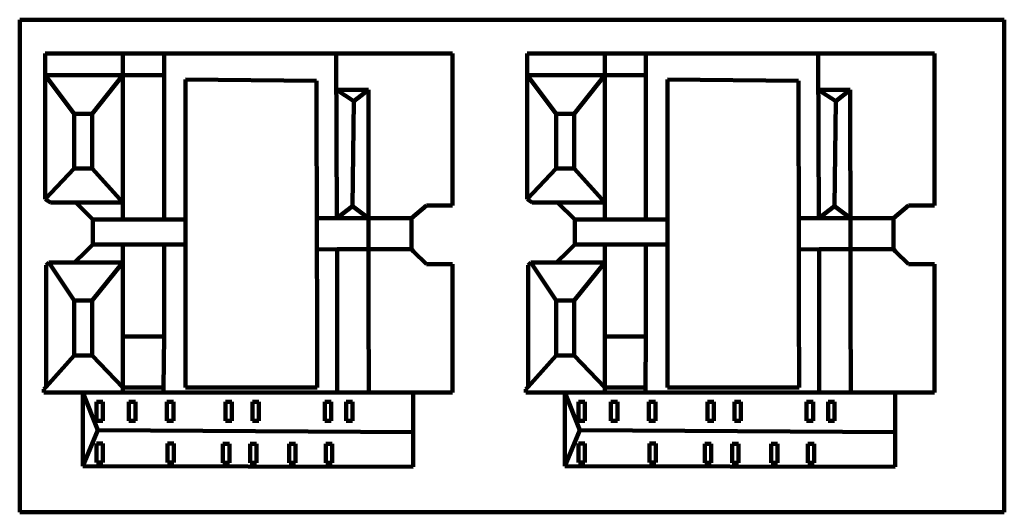
# Paper-space layout 'Mise en page type 1' of a CAD drawing. Units: millimetres. Extents: x 104 to 704, y 143 to 443.
import ezdxf

# ---------------------------------------------------------------- set-up
doc = ezdxf.new("R2010")
doc.units = ezdxf.units.MM
doc.header["$MEASUREMENT"] = 0
doc.layers.add('Equip - Mobilier_Stylo_No__15', color=5, linetype='Continuous', lineweight=100)
doc.layers.add('Equip - Mobilier_Stylo_No__161', color=1, linetype='Continuous', lineweight=100)

psp = doc.layouts.new('Mise en page type 1')

# ---------------------------------------------------------------- linework, layer by layer
at = {"layer": 'Equip - Mobilier_Stylo_No__15', "color": 5, "linetype": 'Continuous', "lineweight": 100}
for p, q in [((166.99, 321.05), (166.99, 422.14)), ((192.04, 321.05), (192.04, 422.14)), ((297.26, 321.97), (296.99, 422.14)), ((460.69, 321.05), (460.69, 422.14)), ((485.73, 321.05), (485.73, 422.14)), ((590.96, 321.97), (590.68, 422.14)), ((192.04, 409.07), (119.67, 409.07)), ((137.29, 385.56), (119.67, 409.07)), ((148.24, 385.56), (166.99, 409.07)), ((485.73, 409.07), (413.36, 409.07)), ((430.99, 385.56), (413.36, 409.07)), ((441.93, 385.56), (460.69, 409.07)), ((297.05, 400.06), (316.54, 400.08)), ((307.66, 393.21), (297.05, 400.06)), ((307.66, 393.21), (316.54, 400.08)), ((316.54, 400.08), (316.66, 301.69)), ((590.75, 400.06), (610.23, 400.08)), ((601.35, 393.21), (590.75, 400.06)), ((601.35, 393.21), (610.23, 400.08)), ((610.23, 400.08), (610.36, 301.69)), ((307.66, 393.21), (306.88, 329.18)), ((601.35, 393.21), (600.58, 329.18)), ((148.24, 385.56), (137.29, 385.56)), ((137.29, 352.12), (137.29, 385.56)), ((148.24, 352.12), (148.24, 385.56)), ((441.93, 385.56), (430.99, 385.56)), ((430.99, 352.12), (430.99, 385.56)), ((441.93, 352.12), (441.93, 385.56)), ((137.29, 352.12), (119.67, 333.52)), ((137.29, 352.12), (148.24, 352.12)), ((148.24, 352.12), (166.99, 331.42)), ((430.99, 352.12), (413.36, 333.52)), ((430.99, 352.12), (441.93, 352.12)), ((441.93, 352.12), (460.69, 331.42)), ((138.21, 331.42), (166.99, 331.42)), ((431.9, 331.42), (460.69, 331.42)), ((306.88, 329.18), (297.26, 321.97)), ((306.88, 329.18), (316.64, 321.98)), ((600.58, 329.18), (590.96, 321.97)), ((600.58, 329.18), (610.33, 321.98)), ((148.58, 321.05), (205.08, 321.05)), ((285.12, 321.94), (342.86, 322.01)), ((442.28, 321.05), (498.77, 321.05)), ((578.82, 321.94), (636.55, 322.01)), ((144.37, 301.69), (148.58, 305.91)), ((205.08, 305.91), (148.58, 305.91)), ((166.99, 301.69), (166.99, 305.73)), ((166.99, 268.27), (166.99, 301.69)), ((192.04, 301.69), (192.04, 305.91)), ((192.04, 268.27), (192.04, 301.69)), ((297.55, 302.97), (285.17, 302.93)), ((297.55, 302.97), (342.88, 302.97)), ((297.55, 301.69), (297.55, 302.97)), ((297.55, 268.27), (297.55, 301.69)), ((316.66, 301.69), (316.71, 268.27)), ((438.06, 301.69), (442.28, 305.91)), ((498.77, 305.91), (442.28, 305.91)), ((460.69, 301.69), (460.69, 305.73)), ((460.69, 268.27), (460.69, 301.69)), ((485.73, 301.69), (485.73, 305.91)), ((485.73, 268.27), (485.73, 301.69)), ((591.25, 302.97), (578.87, 302.93)), ((591.25, 302.97), (636.58, 302.97)), ((591.25, 301.69), (591.25, 302.97)), ((591.25, 268.27), (591.25, 301.69)), ((610.36, 301.69), (610.4, 268.27)), ((137.29, 271.73), (121.83, 294.91)), ((137.58, 294.91), (166.99, 294.91)), ((148.24, 271.73), (166.99, 294.91)), ((430.99, 271.73), (415.53, 294.91)), ((431.28, 294.91), (460.69, 294.91)), ((441.93, 271.73), (460.69, 294.91)), ((148.24, 271.73), (137.29, 271.73)), ((137.29, 268.27), (137.29, 271.73)), ((148.24, 268.27), (148.24, 271.73)), ((441.93, 271.73), (430.99, 271.73)), ((430.99, 268.27), (430.99, 271.73)), ((441.93, 268.27), (441.93, 271.73)), ((137.29, 238.29), (137.29, 268.27)), ((148.24, 238.29), (148.24, 268.27)), ((166.99, 249.85), (166.99, 268.27)), ((192.04, 249.85), (192.04, 268.27)), ((297.55, 215.71), (297.55, 268.27)), ((316.71, 268.27), (316.77, 215.71)), ((430.99, 238.29), (430.99, 268.27)), ((441.93, 238.29), (441.93, 268.27)), ((460.69, 249.85), (460.69, 268.27)), ((485.73, 249.85), (485.73, 268.27)), ((591.25, 215.71), (591.25, 268.27)), ((610.4, 268.27), (610.47, 215.71)), ((137.29, 238.29), (120.25, 219.25)), ((137.29, 238.29), (148.24, 238.29)), ((148.24, 238.29), (166.99, 218.75)), ((430.99, 238.29), (413.95, 219.25)), ((430.99, 238.29), (441.93, 238.29)), ((441.93, 238.29), (460.69, 218.75)), ((166.99, 218.75), (166.99, 215.71)), ((191.76, 218.75), (191.76, 215.71)), ((460.69, 218.75), (460.69, 215.71)), ((485.45, 218.75), (485.45, 215.71)), ((142.6, 215.71), (151.65, 192.76)), ((154.84, 210.12), (150.94, 210.12)), ((150.94, 210.12), (150.94, 198.49)), ((154.84, 210.12), (150.94, 210.12)), ((150.94, 210.12), (150.94, 198.49)), ((154.84, 198.49), (154.84, 210.12)), ((154.84, 198.49), (154.84, 210.12)), ((174.58, 210.12), (170.67, 210.12)), ((170.67, 210.12), (170.67, 198.49)), ((174.58, 198.49), (174.58, 210.12)), ((197.74, 210.12), (193.83, 210.12)), ((193.83, 210.12), (193.83, 198.49)), ((197.74, 198.49), (197.74, 210.12)), ((233.41, 210.12), (229.5, 210.12)), ((229.5, 210.12), (229.5, 198.49)), ((233.41, 198.49), (233.41, 210.12)), ((249.83, 210.12), (245.92, 210.12)), ((245.92, 210.12), (245.92, 198.49)), ((249.83, 198.49), (249.83, 210.12)), ((293.84, 210.12), (289.94, 210.12)), ((289.94, 210.12), (289.94, 198.49)), ((293.84, 198.49), (293.84, 210.12)), ((306.98, 210.12), (303.07, 210.12)), ((303.07, 210.12), (303.07, 198.49)), ((306.98, 198.49), (306.98, 210.12)), ((436.3, 215.71), (445.34, 192.76)), ((448.54, 210.12), (444.63, 210.12)), ((444.63, 210.12), (444.63, 198.49)), ((448.54, 210.12), (444.63, 210.12)), ((444.63, 210.12), (444.63, 198.49)), ((448.54, 198.49), (448.54, 210.12)), ((448.54, 198.49), (448.54, 210.12)), ((468.28, 210.12), (464.37, 210.12)), ((464.37, 210.12), (464.37, 198.49)), ((468.28, 198.49), (468.28, 210.12)), ((491.44, 210.12), (487.53, 210.12)), ((487.53, 210.12), (487.53, 198.49)), ((491.44, 198.49), (491.44, 210.12)), ((527.1, 210.12), (523.2, 210.12)), ((523.2, 210.12), (523.2, 198.49)), ((527.1, 198.49), (527.1, 210.12)), ((543.52, 210.12), (539.61, 210.12)), ((539.61, 210.12), (539.61, 198.49)), ((543.52, 198.49), (543.52, 210.12)), ((587.54, 210.12), (583.63, 210.12)), ((583.63, 210.12), (583.63, 198.49)), ((587.54, 198.49), (587.54, 210.12)), ((600.67, 210.12), (596.76, 210.12)), ((596.76, 210.12), (596.76, 198.49)), ((600.67, 198.49), (600.67, 210.12)), ((150.94, 198.49), (154.84, 198.49)), ((150.94, 198.49), (154.84, 198.49)), ((170.67, 198.49), (174.58, 198.49)), ((193.83, 198.49), (197.74, 198.49)), ((229.5, 198.49), (233.41, 198.49)), ((245.92, 198.49), (249.83, 198.49)), ((289.94, 198.49), (293.84, 198.49)), ((303.07, 198.49), (306.98, 198.49)), ((444.63, 198.49), (448.54, 198.49)), ((444.63, 198.49), (448.54, 198.49)), ((464.37, 198.49), (468.28, 198.49)), ((487.53, 198.49), (491.44, 198.49)), ((523.2, 198.49), (527.1, 198.49)), ((539.61, 198.49), (543.52, 198.49)), ((583.63, 198.49), (587.54, 198.49)), ((596.76, 198.49), (600.67, 198.49)), ((151.65, 192.76), (142.6, 170.93)), ((151.65, 192.76), (343.88, 191.69)), ((445.34, 192.76), (436.3, 170.93)), ((445.34, 192.76), (637.57, 191.69)), ((154.84, 184.78), (150.94, 184.78)), ((150.94, 184.78), (150.94, 173.15)), ((154.84, 173.15), (154.84, 184.78)), ((198.08, 184.74), (194.17, 184.74)), ((194.17, 184.74), (194.17, 173.11)), ((198.08, 173.11), (198.08, 184.74)), ((231.85, 184.51), (227.94, 184.51)), ((227.94, 184.51), (227.94, 172.89)), ((231.85, 172.89), (231.85, 184.51)), ((248.44, 184.51), (244.53, 184.51)), ((244.53, 184.51), (244.53, 172.89)), ((248.44, 172.89), (248.44, 184.51)), ((272.24, 184.51), (268.33, 184.51)), ((268.33, 184.51), (268.33, 172.89)), ((272.24, 172.89), (272.24, 184.51)), ((294.48, 184.51), (290.57, 184.51)), ((290.57, 184.51), (290.57, 172.89)), ((294.48, 172.89), (294.48, 184.51)), ((448.54, 184.78), (444.63, 184.78)), ((444.63, 184.78), (444.63, 173.15)), ((448.54, 173.15), (448.54, 184.78)), ((491.78, 184.74), (487.87, 184.74)), ((487.87, 184.74), (487.87, 173.11)), ((491.78, 173.11), (491.78, 184.74)), ((525.55, 184.51), (521.64, 184.51)), ((521.64, 184.51), (521.64, 172.89)), ((525.55, 172.89), (525.55, 184.51)), ((542.13, 184.51), (538.22, 184.51)), ((538.22, 184.51), (538.22, 172.89)), ((542.13, 172.89), (542.13, 184.51)), ((565.94, 184.51), (562.03, 184.51)), ((562.03, 184.51), (562.03, 172.89)), ((565.94, 172.89), (565.94, 184.51)), ((588.18, 184.51), (584.27, 184.51)), ((584.27, 184.51), (584.27, 172.89)), ((588.18, 172.89), (588.18, 184.51)), ((150.94, 173.15), (154.84, 173.15)), ((194.17, 173.11), (198.08, 173.11)), ((227.94, 172.89), (231.85, 172.89)), ((244.53, 172.89), (248.44, 172.89)), ((268.33, 172.89), (272.24, 172.89)), ((290.57, 172.89), (294.48, 172.89)), ((444.63, 173.15), (448.54, 173.15)), ((487.87, 173.11), (491.78, 173.11)), ((521.64, 172.89), (525.55, 172.89)), ((538.22, 172.89), (542.13, 172.89)), ((562.03, 172.89), (565.94, 172.89)), ((584.27, 172.89), (588.18, 172.89))]:
    psp.add_line(p, q, dxfattribs=at)
at = {"layer": 'Equip - Mobilier_Stylo_No__161', "color": 1, "linetype": 'Continuous', "lineweight": 100}
for p, q in [((704.08, 442.82), (104.08, 442.82)), ((104.08, 442.82), (104.08, 142.82)), ((704.08, 142.82), (704.08, 442.82)), ((119.67, 333.52), (119.67, 422.14)), ((367.81, 422.14), (119.67, 422.14)), ((367.81, 329.75), (367.81, 422.14)), ((413.36, 333.52), (413.36, 422.14)), ((661.5, 422.14), (413.36, 422.14)), ((661.5, 329.75), (661.5, 422.14)), ((205.08, 406.35), (284.89, 405.58)), ((205.08, 406.35), (205.08, 218.81)), ((284.89, 405.58), (285.18, 301.69)), ((498.77, 406.35), (578.59, 405.58)), ((498.77, 406.35), (498.77, 218.81)), ((578.59, 405.58), (578.87, 301.69)), ((122.78, 331.42), (119.67, 333.52)), ((138.21, 331.42), (122.78, 331.42)), ((148.58, 321.05), (138.21, 331.42)), ((416.47, 331.42), (413.36, 333.52)), ((431.9, 331.42), (416.47, 331.42)), ((442.28, 321.05), (431.9, 331.42)), ((342.86, 322.01), (352, 329.75)), ((352, 329.75), (367.81, 329.75)), ((636.55, 322.01), (645.69, 329.75)), ((645.69, 329.75), (661.5, 329.75)), ((148.58, 305.91), (148.58, 321.05)), ((342.88, 302.97), (342.86, 322.01)), ((442.28, 305.91), (442.28, 321.05)), ((636.58, 302.97), (636.55, 322.01)), ((137.58, 294.91), (144.37, 301.69)), ((285.18, 301.69), (285.27, 268.27)), ((342.88, 302.97), (344.15, 301.69)), ((344.15, 301.69), (352, 293.86)), ((431.28, 294.91), (438.06, 301.69)), ((578.87, 301.69), (578.96, 268.27)), ((636.58, 302.97), (637.85, 301.69)), ((637.85, 301.69), (645.69, 293.86)), ((120.25, 293.33), (121.83, 294.91)), ((121.83, 294.91), (137.58, 294.91)), ((413.95, 293.33), (415.53, 294.91)), ((415.53, 294.91), (431.28, 294.91)), ((120.25, 268.27), (120.25, 293.33)), ((352, 293.86), (367.81, 293.86)), ((367.81, 268.27), (367.81, 293.86)), ((413.95, 268.27), (413.95, 293.33)), ((645.69, 293.86), (661.5, 293.86)), ((661.5, 268.27), (661.5, 293.86)), ((120.25, 219.25), (120.25, 268.27)), ((285.27, 268.27), (285.4, 218.81)), ((367.81, 215.71), (367.81, 268.27)), ((413.95, 219.25), (413.95, 268.27)), ((578.96, 268.27), (579.1, 218.81)), ((661.5, 215.71), (661.5, 268.27)), ((166.99, 218.75), (166.99, 249.85)), ((166.99, 249.85), (192.04, 249.85)), ((192.04, 249.85), (191.76, 218.75)), ((460.69, 218.75), (460.69, 249.85)), ((460.69, 249.85), (485.73, 249.85)), ((485.73, 249.85), (485.45, 218.75)), ((118.88, 217.89), (120.25, 219.25)), ((118.88, 215.71), (118.88, 217.89)), ((191.76, 218.75), (166.99, 218.75)), ((285.4, 218.81), (205.08, 218.81)), ((412.58, 217.89), (413.95, 219.25)), ((412.58, 215.71), (412.58, 217.89)), ((485.45, 218.75), (460.69, 218.75)), ((579.1, 218.81), (498.77, 218.81)), ((142.6, 215.71), (118.88, 215.71)), ((142.6, 170.93), (142.6, 215.71)), ((142.6, 215.71), (367.81, 215.71)), ((343.88, 170.51), (343.88, 215.71)), ((436.3, 215.71), (412.58, 215.71)), ((436.3, 170.93), (436.3, 215.71)), ((436.3, 215.71), (661.5, 215.71)), ((637.57, 170.51), (637.57, 215.71)), ((343.88, 170.51), (142.6, 170.93)), ((637.57, 170.51), (436.3, 170.93)), ((104.08, 142.82), (704.08, 142.82))]:
    psp.add_line(p, q, dxfattribs=at)

doc.saveas('drawing.dxf')
